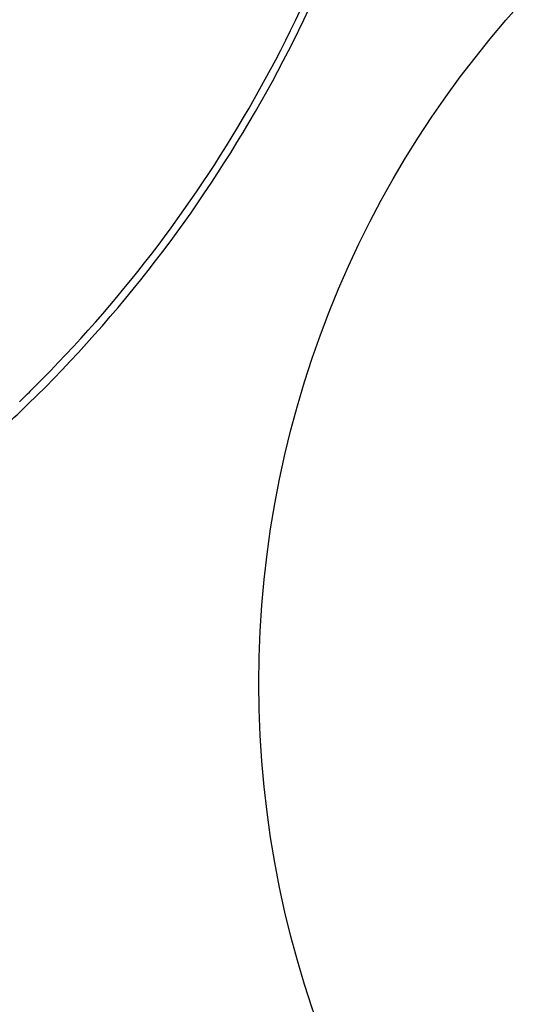
# Model space of a CAD drawing. Units: inches. Extents: x -848 to 204, y -604 to -117.
# Drawn here: x -670 to -661, y -377 to -359 of the extents above; entities that cross this region are included whole.
import ezdxf

# ---------------------------------------------------------------- set-up
doc = ezdxf.new("R2010")
doc.units = ezdxf.units.IN
doc.header["$MEASUREMENT"] = 0
doc.layers.add('SEAT', color=5, linetype='Continuous')
doc.layers.add('TABLE', color=6, linetype='Continuous')

# ---------------------------------------------------------------- blocks, each defined once
blk = doc.blocks.new('let508ulng_0p')
at = {"layer": 'TABLE'}
blk.add_circle((0, 0), 18, dxfattribs=at)
blk = doc.blocks.new('3aas38h01_0p')
at = {"layer": 'SEAT'}
blk.add_line((9.151, -0.238), (9.151, -0.238), dxfattribs=at)
for centre, radius, start, end in [((-14.754, -0.228), 24.033, 359.9751, 15.6311), ((-14.446, -0.227), 23.597, 359.9722, 15.1542), ((-14.668, -0.257), 23.947, 343.75, 0.0439), ((-14.471, -0.247), 23.621, 344.8536, 0.0197), ((-15.771, 0.134), 24.976, 343.8882, 344.7907), ((4.346, -5.726), 4.163, 337.7619, 342.7834)]:
    blk.add_arc(centre, radius, start, end, dxfattribs=at)

msp = doc.modelspace()

# ---------------------------------------------------------------- block references
for name, p, rotation in [('3aas38h01_0p', (-673.879, -356.259), 329.9999999999999), ('let508ulng_0p', (-647.898, -371.259), 180)]:
    msp.add_blockref(name, p, dxfattribs=dict(rotation=rotation))

doc.saveas('drawing.dxf')
